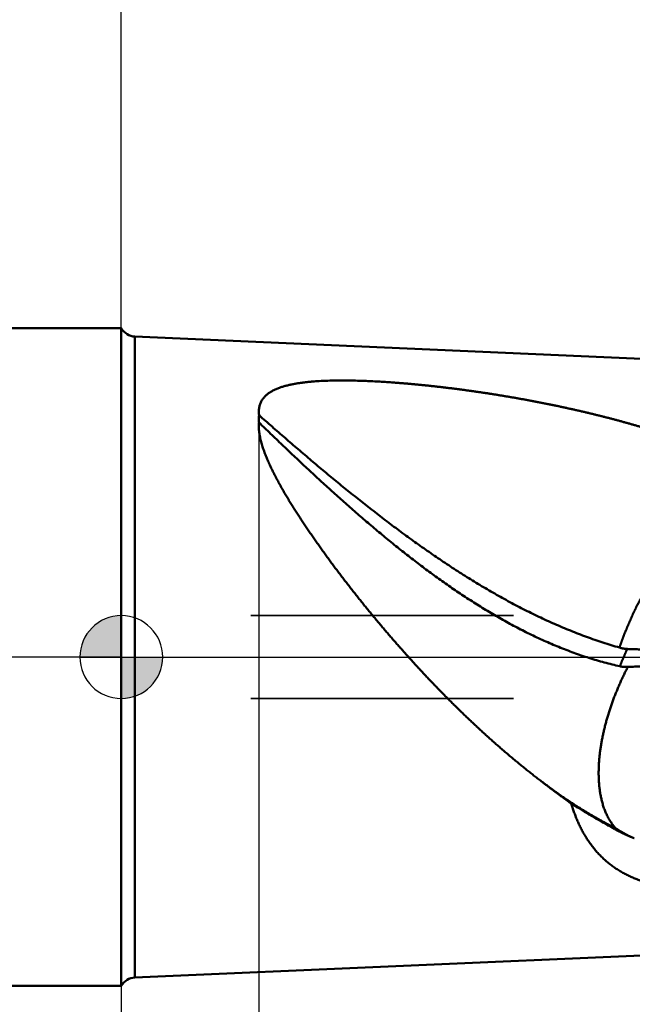
# Model space of a CAD drawing. Units: millimetres. Extents: x -75 to 112, y -68 to 49.
# Drawn here: x -2 to 12, y -8 to 15 of the extents above; entities that cross this region are included whole.
import ezdxf

# ---------------------------------------------------------------- set-up
doc = ezdxf.new("R2010")
doc.units = ezdxf.units.MM
doc.linetypes.add('CENTER2', pattern=[28.575, 19.05, -3.175, 3.175, -3.175])
doc.linetypes.add('DASHED2', pattern=[9.525, 6.35, -3.175])
for name, color, linetype, lineweight in [('1', 4, 'Continuous', 50), ('2', 7, 'Continuous', 25), ('3', 1, 'DASHED2', 35), ('4', 2, 'CENTER2', 25), ('nocut', 7, 'Continuous', 25), ('sk1', 4, 'Continuous', 50), ('sk2', 7, 'Continuous', 25), ('sk4', 2, 'CENTER2', 25)]:
    doc.layers.add(name, color=color, linetype=linetype, lineweight=lineweight)
doc.styles.add('simplex', font='txt.shx', dxfattribs={"height": 3.5})
doc.dimstyles.new('コピー - ISO-25', dxfattribs={"dimscale": 0, "dimtxt": 3.5, "dimasz": 3.5, "dimexe": 1.5, "dimexo": 0, "dimgap": 2.3, "dimtad": 1, "dimdec": 8, "dimdsep": 46, "dimtxsty": 'simplex', "dimcen": 0.09, "dimclrd": 256, "dimclre": 256, "dimclrt": 256, "dimadec": 0, "dimazin": 0, "dimtfac": 1, "dimtofl": 0, "dimtmove": 0, "dimatfit": 3, "dimfxl": 1, "dimtolj": 1, "dimlwd": -1, "dimlwe": -1, "dimarcsym": 0})

# ---------------------------------------------------------------- blocks, each defined once
blk = doc.blocks.new('zero block')
h = blk.add_hatch(color=7)
h.paths.add_polyline_path([(0, 1, 0.414214), (-1, 0), (0, 0)])
h.paths.add_polyline_path([(1, 0), (0, 0), (0, -1, 0.414214)])
at = {"color": 7, "ltscale": 0.2}
for p, q in [((0, -1), (0, 1)), ((-1, 0), (1, 0))]:
    blk.add_line(p, q, dxfattribs=at)
for start, end in [(90, 180), (0, 90), (180, 270), (270, 0)]:
    blk.add_arc((0, 0), 1, start, end, dxfattribs=at)
blk = doc.blocks.new('*D29')
at = {"layer": '2'}
for p, q in [((0, 7.938), (0, 32.067)), ((44.989, 7.144), (44.989, 32.067)), ((3.5, 30.567), (41.489, 30.567))]:
    blk.add_line(p, q, dxfattribs=at)
for points in [[(3.5, 31.15), (3.5, 29.984), (0, 30.567)], [(41.489, 29.984), (41.489, 31.15), (44.989, 30.567)]]:
    blk.add_solid(points, dxfattribs=at)
at = {"layer": 'Defpoints', "color": 0}
for p in [(44.989, 30.567), (0, 7.938), (44.989, 7.144)]:
    blk.add_point(p, dxfattribs=at)
at = {"layer": '2', "insert": (22.494, 34.617), "char_height": 3.5, "attachment_point": 5, "rotation": 0, "line_spacing_factor": 1.071429, "style": 'simplex'}
blk.add_mtext('\\A1;\\A1;45 [1.771"]', dxfattribs=at)
blk = doc.blocks.new('*D30')
at = {"layer": '2'}
for p, q in [((47.589, 0), (47.589, -57.943)), ((0, -7.938), (0, -57.943)), ((3.5, -56.443), (44.089, -56.443))]:
    blk.add_line(p, q, dxfattribs=at)
for points in [[(3.5, -55.86), (3.5, -57.027), (0, -56.443)], [(44.089, -57.027), (44.089, -55.86), (47.589, -56.443)]]:
    blk.add_solid(points, dxfattribs=at)
at = {"layer": 'Defpoints', "color": 0}
for p in [(47.589, 0), (0, -7.938), (47.589, -56.443)]:
    blk.add_point(p, dxfattribs=at)
at = {"layer": '2', "insert": (23.794, -52.393), "char_height": 3.5, "attachment_point": 5, "rotation": 0, "line_spacing_factor": 1.071429, "style": 'simplex'}
blk.add_mtext('\\A1;\\A1;47.6 [1.874"]', dxfattribs=at)
blk = doc.blocks.new('*D31')
at = {"layer": 'Defpoints', "color": 0}
for p in [(47.589, 0), (-48, -6.783), (47.589, -66.443)]:
    blk.add_point(p, dxfattribs=at)
at = {"layer": 'sk2'}
for p, q in [((47.589, 0), (47.589, -67.943)), ((-48, -6.783), (-48, -67.943)), ((-44.5, -66.443), (44.089, -66.443))]:
    blk.add_line(p, q, dxfattribs=at)
for points in [[(-44.5, -65.86), (-44.5, -67.027), (-48, -66.443)], [(44.089, -67.027), (44.089, -65.86), (47.589, -66.443)]]:
    blk.add_solid(points, dxfattribs=at)
at = {"layer": 'sk2', "insert": (-0.206, -62.393), "char_height": 3.5, "attachment_point": 5, "line_spacing_factor": 1.071429, "style": 'simplex'}
blk.add_mtext('\\A1;\\A1;95.6 [3.763"]', dxfattribs=at)
blk = doc.blocks.new('*D32')
at = {"layer": 'Defpoints', "color": 0}
for p in [(-48, -6.783), (0, -7.938), (-48, -56.443)]:
    blk.add_point(p, dxfattribs=at)
at = {"layer": 'sk2'}
for p, q in [((-48, -6.783), (-48, -57.943)), ((0, -7.938), (0, -57.943)), ((-3.5, -56.443), (-44.5, -56.443))]:
    blk.add_line(p, q, dxfattribs=at)
for points in [[(-44.5, -55.86), (-44.5, -57.027), (-48, -56.443)], [(-3.5, -57.027), (-3.5, -55.86), (0, -56.443)]]:
    blk.add_solid(points, dxfattribs=at)
at = {"layer": 'sk2', "insert": (-24, -52.393), "char_height": 3.5, "attachment_point": 5, "line_spacing_factor": 1.071429, "style": 'simplex'}
blk.add_mtext('\\A1;\\A1;48 [1.890"]', dxfattribs=at)
blk = doc.blocks.new('*D34')
at = {"layer": '2'}
for p, q in [((0, 7.938), (0, 22.067)), ((39.68, 7.144), (39.68, 22.067)), ((3.5, 20.567), (36.18, 20.567))]:
    blk.add_line(p, q, dxfattribs=at)
for points in [[(3.5, 21.15), (3.5, 19.984), (0, 20.567)], [(36.18, 19.984), (36.18, 21.15), (39.68, 20.567)]]:
    blk.add_solid(points, dxfattribs=at)
at = {"layer": 'Defpoints', "color": 0}
for p in [(39.68, 20.567), (0, 7.938), (39.68, 7.144)]:
    blk.add_point(p, dxfattribs=at)
at = {"layer": '2', "insert": (19.84, 24.617), "char_height": 3.5, "attachment_point": 5, "rotation": 0, "line_spacing_factor": 1.071429, "style": 'simplex'}
blk.add_mtext('\\A1;\\A1;39.7 [1.562"]', dxfattribs=at)
blk = doc.blocks.new('*D37')
at = {"layer": '2'}
for p, q in [((3.323, 5.923), (3.323, -47.943)), ((47.589, 0), (47.589, -47.943)), ((6.823, -46.443), (44.089, -46.443))]:
    blk.add_line(p, q, dxfattribs=at)
for points in [[(6.823, -45.86), (6.823, -47.027), (3.323, -46.443)], [(44.089, -47.027), (44.089, -45.86), (47.589, -46.443)]]:
    blk.add_solid(points, dxfattribs=at)
at = {"layer": 'Defpoints', "color": 0}
for p in [(3.323, 5.923), (47.589, 0), (47.589, -46.443)]:
    blk.add_point(p, dxfattribs=at)
at = {"layer": '2', "insert": (25.456, -42.393), "char_height": 3.5, "attachment_point": 5, "style": 'simplex'}
blk.add_mtext('\\A1;44.3 [1.743"]', dxfattribs=at)

msp = doc.modelspace()

# ---------------------------------------------------------------- linework, layer by layer
at = {"layer": '1'}
for p, q in [((0, 7.9375), (0, -7.9375)), ((0.330281, 7.73558), (0.330281, -7.73558)), ((14, 7.138747), (0.330281, 7.73558)), ((11.883567, -4.13505), (11.938207, -4.130519)), ((14, -7.138747), (0.330281, -7.73558))]:
    msp.add_line(p, q, dxfattribs=at)
for centre, start, end in [((0.347729, 8.135199), 209.620128, 267.499999), ((0.347729, -8.135199), 92.500001, 150.379872)]:
    msp.add_arc(centre, 0.4, start, end, dxfattribs=at)
for points, knots in [([(3.32710821, 5.83878033), (3.32389706, 5.86647214), (3.32097196, 5.92231512), (3.32642169, 6.00602176), (3.34438265, 6.0881185), (3.37578718, 6.16612547), (3.42025836, 6.23749353), (3.47558461, 6.30070679), (3.5392103, 6.35540119), (3.60865397, 6.40232822), (3.68216346, 6.44244166), (3.75845537, 6.4768659), (3.83670622, 6.50647244), (3.91633754, 6.53207401), (3.99697165, 6.55425882), (4.0783381, 6.57354691), (4.16025282, 6.59031768), (4.24257791, 6.60491778), (4.32521474, 6.61762014), (4.4080921, 6.62866157), (4.49116298, 6.63818067), (4.57438299, 6.64633543), (4.65771076, 6.65328092), (4.74111384, 6.65916632), (4.82457443, 6.66406064), (4.9080803, 6.66803936), (4.9916206, 6.67117546), (5.07518538, 6.67354635), (5.1587671, 6.67520351), (5.24235969, 6.67618839), (5.32595746, 6.67654466), (5.40955518, 6.67631649), (5.49314877, 6.67554351), (5.57673521, 6.67425057), (5.66031222, 6.67246472), (5.74387763, 6.67021216), (5.82742971, 6.66752022), (5.91096698, 6.66440822), (5.99448834, 6.66089361), (6.07799283, 6.65699412), (6.16147963, 6.65272808), (6.24494802, 6.6481109), (6.32839715, 6.64315106), (6.41182639, 6.63785816), (6.49523507, 6.63224149), (6.57862257, 6.62631043), (6.66198822, 6.62007433), (6.74533139, 6.61354257), (6.82865143, 6.6067244), (6.91194784, 6.59962957), (6.99522021, 6.59226567), (7.07846808, 6.58463639), (7.16169118, 6.57674607), (7.24488925, 6.56859891), (7.32806204, 6.56019912), (7.41120928, 6.55155091), (7.49433071, 6.54265851), (7.57742608, 6.53352608), (7.66049518, 6.52415805), (7.74353768, 6.51455755), (7.82655313, 6.50472601), (7.90954112, 6.49466521), (7.99250124, 6.48437684), (8.07543308, 6.47386261), (8.15833622, 6.46312422), (8.24121025, 6.45216339), (8.32405476, 6.44098178), (8.40686937, 6.42958125), (8.48965361, 6.41796271), (8.57240695, 6.40612643), (8.65512886, 6.39407281), (8.73781884, 6.38180224), (8.82047639, 6.36931508), (8.90310098, 6.35661172), (8.9856921, 6.34369255), (9.06824924, 6.33055791), (9.15077191, 6.31720828), (9.23325945, 6.30364327), (9.31571117, 6.28986222), (9.39812638, 6.27586454), (9.48050441, 6.2616496), (9.56284455, 6.2472168), (9.64514612, 6.23256554), (9.72740844, 6.21769521), (9.8096308, 6.20260519), (9.8918125, 6.18729489), (9.97395265, 6.17176298), (10.05605033, 6.15600805), (10.13810461, 6.14002876), (10.22011456, 6.12382371), (10.30207927, 6.10739156), (10.38399781, 6.09073092), (10.46586924, 6.07384041), (10.54769264, 6.05671871), (10.62946704, 6.03936432), (10.71119131, 6.02177526), (10.79286434, 6.00394957), (10.87448498, 5.9858853), (10.95605212, 5.9675805), (11.03756463, 5.94903321), (11.11902137, 5.9302415), (11.20042121, 5.91120338), (11.28176297, 5.891917), (11.36304523, 5.87238009), (11.44426634, 5.85258994), (11.52542458, 5.83254399), (11.60651824, 5.81223963), (11.68754563, 5.79167426), (11.76850502, 5.7708453), (11.8493947, 5.74975015), (11.93021299, 5.72838619), (12.01095831, 5.70675083), (12.09162915, 5.68484091), (12.17222409, 5.66265314), (12.25274179, 5.64018425), (12.33318088, 5.61743094), (12.41354002, 5.59438994), (12.49381785, 5.57105795), (12.57401301, 5.5474317), (12.65412399, 5.52350798), (12.73414871, 5.49928352), (12.81408409, 5.47475387), (12.89392669, 5.44991487), (12.973673, 5.42476234), (13.05331955, 5.39929211), (13.13286281, 5.3735), (13.21229931, 5.34738184), (13.29162553, 5.32093344), (13.37083797, 5.29415064), (13.44993315, 5.26702926), (13.52890756, 5.23956512), (13.6077577, 5.21175405), (13.68648008, 5.18359186), (13.7650712, 5.15507443), (13.84352751, 5.12619737), (13.92184606, 5.09695719), (13.97396448, 5.07721655), (14, 5.06728534)], [0, 0, 0, 0, 0.0836321188, 0.1673064912, 0.2509582182, 0.3346461059, 0.4183224371, 0.5020061983, 0.5856887234, 0.6693383321, 0.7529914824, 0.8366166723, 0.9202419928, 1.0038541979, 1.0874650051, 1.1710697079, 1.2546728146, 1.3382727369, 1.4218736439, 1.505475906, 1.5890863811, 1.6727044598, 1.7563217494, 1.8399289368, 1.9235296913, 2.0071281837, 2.0907261318, 2.1743232647, 2.2579201541, 2.341517728, 2.4251158863, 2.5087135593, 2.5923099275, 2.6759056992, 2.7595013289, 2.8430968023, 2.9266917867, 3.0102865291, 3.0938814403, 3.1774766766, 3.2610721535, 3.3446678279, 3.4282639435, 3.5118606697, 3.5954580646, 3.6790560778, 3.7626545542, 3.8462532364, 3.9298517684, 4.0134497052, 4.0970468377, 4.1806433641, 4.2642394778, 4.3478353332, 4.4314310457, 4.5150266932, 4.598622316, 4.6822179178, 4.765813468, 4.8494089619, 4.9330044426, 5.0165999428, 5.1001954818, 5.1837910652, 5.2673866854, 5.3509823213, 5.4345779388, 5.5181734931, 5.6017689718, 5.6853643937, 5.768959776, 5.8525551338, 5.9361504798, 6.0197458242, 6.103341175, 6.1869365378, 6.2705319148, 6.354127298, 6.4377226789, 6.5213180547, 6.604913428, 6.6885088073, 6.7721042066, 6.8556996458, 6.9392951504, 7.0228907378, 7.1064863714, 7.1900820087, 7.2736776196, 7.3572731866, 7.4408687046, 7.5244641814, 7.6080596374, 7.6916551057, 7.7752506097, 7.8588461396, 7.9424416976, 8.0260373047, 8.1096330004, 8.1932288436, 8.2768249122, 8.3604213035, 8.4440181253, 8.5276153045, 8.6112125954, 8.6948097717, 8.7784066346, 8.8620030133, 8.9455987654, 9.0291937774, 9.1127879646, 9.1963813224, 9.2799742124, 9.3635671674, 9.4471607572, 9.5307555882, 9.6143523044, 9.6979515874, 9.7815541571, 9.8651607695, 9.9487717195, 10.0323862148, 10.1160033636, 10.1996223322, 10.2832423458, 10.3668626899, 10.4504827111, 10.5341018184, 10.6177194838, 10.701335244, 10.7849487008, 10.8685595227, 10.9521674457, 11.0357722743, 11.1193738829, 11.2029722161, 11.2865682415, 11.2865682415, 11.2865682415, 11.2865682415]), ([(3.32647548, 5.66026422), (3.32618635, 5.6632286), (3.32563371, 5.66915956), (3.32488549, 5.6780631), (3.32421781, 5.68697339), (3.32363313, 5.69589108), (3.32313309, 5.70481649), (3.32271956, 5.71374941), (3.32239443, 5.72268896), (3.3221596, 5.73163365), (3.32201702, 5.74058188), (3.32196862, 5.74953203), (3.32201632, 5.75848247), (3.32216205, 5.76743159), (3.32240775, 5.77637778), (3.32275535, 5.78531941), (3.32320678, 5.79425487), (3.32376396, 5.80318254), (3.32442888, 5.81210079), (3.32520336, 5.82100801), (3.32608986, 5.82990219), (3.32675605, 5.83582284), (3.32710821, 5.83878033)], [0, 0, 0, 0, 0.00893536513, 0.01786965351, 0.02680443691, 0.03574078799, 0.0446797719, 0.0536222508, 0.06256781924, 0.07151568576, 0.08046511462, 0.08941542812, 0.09836600861, 0.10731630053, 0.11626581241, 0.125214119, 0.13416086339, 0.14310575915, 0.15204859227, 0.16098922038, 0.16992752871, 0.17886267017, 0.17886267017, 0.17886267017, 0.17886267017]), ([(3.32710821, 5.83878033), (3.37929003, 5.79273888), (3.48374731, 5.70076196), (3.64070433, 5.56310484), (3.79796678, 5.42579627), (3.95555759, 5.28886424), (4.11350247, 5.15234022), (4.27182646, 5.01625496), (4.43055386, 4.88063899), (4.58971146, 4.7455269), (4.7493284, 4.6109573), (4.90943285, 4.47696828), (5.07005318, 4.34359818), (5.2312177, 4.21088526), (5.39295451, 4.07886797), (5.55529078, 3.94758555), (5.71825737, 3.81708425), (5.88188412, 3.68741106), (6.0462007, 3.55861318), (6.21123672, 3.43073771), (6.37702194, 3.30383209), (6.54358433, 3.17794348), (6.71095381, 3.05312555), (6.87916164, 2.92943776), (7.04823745, 2.80693938), (7.218211, 2.68568988), (7.38911209, 2.56574881), (7.56096949, 2.44717586), (7.73381035, 2.33003394), (7.90766549, 2.21439791), (8.08256284, 2.10034329), (8.25853018, 1.98794611), (8.43559522, 1.87728223), (8.61378522, 1.76842818), (8.79312295, 1.66146187), (8.97363253, 1.55647518), (9.15533419, 1.45356428), (9.33824674, 1.35282572), (9.52238903, 1.25435614), (9.70777954, 1.15825249), (9.89443261, 1.06461318), (10.08235849, 0.97354258), (10.27156271, 0.88514886), (10.46204889, 0.79954085), (10.65382068, 0.71682744), (10.8468805, 0.63711813), (11.04122014, 0.56052611), (11.2368173, 0.4871713), (11.43363633, 0.41717863), (11.63163892, 0.35067857), (11.83078091, 0.28778692), (11.96429959, 0.24837491), (12.03122778, 0.22929371)], [0, 0, 0, 0, 0.2087697707, 0.4175397374, 0.626310125, 0.8350806925, 1.0438514781, 1.2526228272, 1.4613953611, 1.6701688875, 1.8789425146, 2.0877157895, 2.2964887769, 2.505262092, 2.7140369327, 2.9228143312, 3.1315929735, 3.3403715996, 3.5491497921, 3.7579280207, 3.9667076871, 4.1754909776, 4.3842774398, 4.5930645093, 4.8018508252, 5.0106364134, 5.2194227504, 5.4282128208, 5.6370084547, 5.8458062202, 6.0546035982, 6.2634002099, 6.4721979112, 6.6810008861, 6.8898136726, 7.0986315487, 7.3074485633, 7.516261963, 7.7250723368, 7.9338837555, 8.1427025125, 8.3515269437, 8.5603535576, 8.7691830702, 8.978020619, 9.1868759327, 9.3957594437, 9.6046568764, 9.8135459841, 10.0224099148, 10.231237535, 10.4400227681, 10.4400227681, 10.4400227681, 10.4400227681]), ([(10.16972509, -3.01738961), (10.13834844, -2.99354885), (10.0757431, -2.94566955), (9.98229149, -2.87325377), (9.88928747, -2.80025562), (9.79672955, -2.72668434), (9.70461492, -2.65255109), (9.61294118, -2.57786654), (9.52170583, -2.50264149), (9.43090638, -2.42688671), (9.34054033, -2.35061299), (9.25060522, -2.27383108), (9.16109853, -2.19655178), (9.07201775, -2.11878578), (8.9833597, -2.04054341), (8.89512148, -1.96183325), (8.80729971, -1.88266313), (8.7198908, -1.80304073), (8.63289113, -1.72297373), (8.54629709, -1.64246983), (8.4601051, -1.5615367), (8.37431154, -1.48018202), (8.2889128, -1.39841349), (8.2039053, -1.31623878), (8.11928541, -1.23366558), (8.03504957, -1.15070154), (7.95119392, -1.06735438), (7.8677152, -0.98363081), (7.78461102, -0.89953619), (7.70187869, -0.81507595), (7.61951555, -0.73025548), (7.53751891, -0.64508018), (7.45588613, -0.55955544), (7.37461452, -0.47368666), (7.29370141, -0.38747922), (7.21314414, -0.30093853), (7.13294005, -0.21406996), (7.05308643, -0.12687894), (6.97358068, -0.03937079), (6.89441983, 0.04844901), (6.81560343, 0.13657746), (6.73713139, 0.22501204), (6.65900349, 0.31375015), (6.58121952, 0.40278924), (6.50377927, 0.49212674), (6.42668255, 0.58176006), (6.34992914, 0.67168664), (6.27351883, 0.76190391), (6.19745143, 0.8524093), (6.12172672, 0.94320023), (6.04634453, 1.03427416), (5.97130447, 1.12562844), (5.89660683, 1.21726118), (5.82225479, 1.30917305), (5.74825107, 1.40136451), (5.67459848, 1.49383608), (5.60129981, 1.58658828), (5.5283579, 1.6796216), (5.45577561, 1.7729363), (5.38356003, 1.8665356), (5.31171855, 1.9604226), (5.24025859, 2.05460038), (5.16918748, 2.14907197), (5.09851281, 2.24384055), (5.02824139, 2.3389086), (4.95838626, 2.43428304), (4.88896235, 2.52997192), (4.81998423, 2.62598298), (4.75146643, 2.72232392), (4.68342403, 2.81900276), (4.6158704, 2.91602554), (4.54883179, 3.01340602), (4.48234111, 3.11116124), (4.41643013, 3.2093069), (4.35113078, 3.30785882), (4.28647583, 3.40683328), (4.22249496, 3.5062439), (4.15924052, 3.60611795), (4.09677492, 3.70648758), (4.03515675, 3.80738037), (3.97446896, 3.90883647), (3.91480118, 4.01089683), (3.85624173, 4.11359823), (3.79892822, 4.21700213), (3.74299826, 4.32116354), (3.68860827, 4.4261398), (3.63600436, 4.53202529), (3.58540858, 4.63888777), (3.53714941, 4.74683432), (3.49166635, 4.85599652), (3.44937241, 4.9664469), (3.41110387, 5.07836843), (3.3777105, 5.19182587), (3.35029052, 5.30691661), (3.3306328, 5.4237179), (3.32049946, 5.54186174), (3.32311437, 5.62098038), (3.32647548, 5.66026422)], [0, 0, 0, 0, 0.1182196444, 0.2364441079, 0.3546740204, 0.4729092023, 0.5911492897, 0.7093937372, 0.8276418209, 0.9458926419, 1.0641451285, 1.1823980403, 1.3006499708, 1.41889935, 1.537144718, 1.6553863064, 1.773624985, 1.8918614985, 2.0100964657, 2.1283303813, 2.2465636179, 2.3647964275, 2.4830289437, 2.6012611831, 2.7194930475, 2.8377243255, 2.9559547058, 3.0741841769, 3.1924131483, 3.310641985, 3.4288709768, 3.5471003392, 3.6653302142, 3.7835606715, 3.9017917093, 4.0200232549, 4.1382551661, 4.256487232, 4.3747191735, 4.4929506894, 4.611181714, 4.7294122708, 4.8476423616, 4.9658719668, 5.0841010454, 5.202329535, 5.3205573522, 5.4387843925, 5.5570105309, 5.6752356217, 5.7934594987, 5.9116819765, 6.0299029996, 6.148122826, 6.2663417793, 6.3845602113, 6.5027785021, 6.6209970611, 6.7392162054, 6.8574357598, 6.9756554833, 7.0938752274, 7.2120949378, 7.3303146561, 7.4485344837, 7.5667543359, 7.6849741723, 7.8031941731, 7.9214147477, 8.0396365411, 8.1578602834, 8.2760851418, 8.3943095708, 8.5125325988, 8.6307538832, 8.7489737422, 8.8671930126, 8.9854116783, 9.1036301082, 9.2218496698, 9.3400694899, 9.4582894481, 9.5765108291, 9.6947321816, 9.8129555437, 9.9311821416, 10.0494068377, 10.1676339379, 10.2858635034, 10.4041023998, 10.5223668452, 10.6406157478, 10.7588580738, 10.8770495248, 10.9953353627, 11.1139022257, 11.2321843094, 11.2321843094, 11.2321843094, 11.2321843094]), ([(12.04237542, -0.22319023), (11.97942642, -0.20904149), (11.85381498, -0.17934021), (11.66642402, -0.13055035), (11.48008314, -0.07770072), (11.2948726, -0.02091745), (11.11086702, 0.0396572), (10.9281408, 0.10388586), (10.74675028, 0.17163719), (10.56672476, 0.24279027), (10.38806688, 0.31723134), (10.21077308, 0.39485111), (10.03484069, 0.47552938), (9.86026782, 0.55913563), (9.68705329, 0.64554063), (9.51519052, 0.73462078), (9.34467068, 0.82626539), (9.17547936, 0.92036485), (9.00760181, 1.0168102), (8.84102319, 1.11549231), (8.67572869, 1.21630261), (8.51169822, 1.3191338), (8.34890825, 1.42389131), (8.18733116, 1.53049153), (8.02693459, 1.63885189), (7.86768629, 1.74889029), (7.70955386, 1.86052443), (7.55250515, 1.97367265), (7.39650443, 2.08825293), (7.24152062, 2.20419699), (7.08752383, 2.3214449), (6.93448169, 2.43993631), (6.78236217, 2.55961127), (6.63113304, 2.68040966), (6.48076231, 2.80227177), (6.33121575, 2.92513776), (6.18246167, 3.04895562), (6.03446979, 3.17367942), (5.88720796, 3.29926309), (5.74064426, 3.42566087), (5.59474663, 3.55282686), (5.44948323, 3.68071542), (5.304821, 3.80928056), (5.16072872, 3.93848076), (5.01717883, 4.06828101), (4.87414221, 4.1986459), (4.73158993, 4.32954032), (4.58949298, 4.4609291), (4.4478224, 4.59277713), (4.3065489, 4.72504924), (4.16564334, 4.85771155), (4.02507961, 4.9907346), (3.88483072, 5.12408885), (3.74486997, 5.2577452), (3.60516976, 5.39167359), (3.4657055, 5.52584746), (3.37286221, 5.61543455), (3.32647548, 5.66026422)], [0, 0, 0, 0, 0.1935584563, 0.3871869384, 0.5808699182, 0.7745852753, 0.9683037694, 1.1619894248, 1.355605067, 1.5491595322, 1.7426859156, 1.9362116563, 2.1297510447, 2.323304787, 2.5168674141, 2.7104350561, 2.9040136196, 3.0976061946, 3.2912114204, 3.4848236742, 3.6784332589, 3.8720273389, 4.065604078, 4.2591717698, 4.4527362396, 4.6463004806, 4.8398647746, 5.0334268129, 5.2269823758, 5.420532262, 5.6140804981, 5.8076295105, 6.0011800933, 6.1947314798, 6.3882814147, 6.5818264983, 6.7753666674, 6.9689046344, 7.1624422101, 7.3559802324, 7.5495186149, 7.743056395, 7.936591831, 8.130124406, 8.3236556091, 8.5171865418, 8.7107177672, 8.9042493421, 9.0977808494, 9.2913114322, 9.4848404888, 9.6783686442, 9.8718964463, 10.0654241612, 10.2589517984, 10.4524791387, 10.6460065422, 10.6460065422, 10.6460065422, 10.6460065422]), ([(15.58567784, 4.30482969), (15.57786915, 4.30569666), (15.56222394, 4.30721163), (15.53869947, 4.30882125), (15.51513417, 4.30975674), (15.49155025, 4.31000624), (15.4679695, 4.30955773), (15.44441291, 4.30842465), (15.42090022, 4.30662042), (15.39745074, 4.30415911), (15.37408222, 4.30105185), (15.35080703, 4.29732958), (15.32763399, 4.29302331), (15.30456664, 4.28818471), (15.28160318, 4.28287709), (15.25873869, 4.27716087), (15.2359637, 4.27110059), (15.21326731, 4.26475282), (15.19065534, 4.25811045), (15.16813178, 4.25117366), (15.14570657, 4.24392473), (15.12339295, 4.236339), (15.10120322, 4.22839749), (15.0791442, 4.22009746), (15.05722465, 4.21143197), (15.03544813, 4.20240867), (15.01381544, 4.19304205), (14.99232814, 4.18334486), (14.97098736, 4.17333076), (14.94979455, 4.16301121), (14.9287461, 4.15240436), (14.9078287, 4.14154331), (14.88702916, 4.13045783), (14.86633374, 4.11917862), (14.8457292, 4.10773528), (14.82519984, 4.09616014), (14.8047404, 4.0844644), (14.78434942, 4.07265084), (14.76402278, 4.06072673), (14.74376937, 4.04867802), (14.72360158, 4.03648599), (14.70353205, 4.02413254), (14.68356966, 4.01160655), (14.66372179, 3.99889995), (14.64399746, 3.98600245), (14.6243996, 3.97291338), (14.60492742, 3.95963761), (14.58558129, 3.94617813), (14.56635962, 3.93254063), (14.54725853, 3.91873372), (14.52827451, 3.90476538), (14.50940388, 3.89064375), (14.49064309, 3.87637685), (14.47198826, 3.86197297), (14.45343601, 3.84743899), (14.43497332, 3.83279298), (14.41658553, 3.81805391), (14.39825692, 3.80324163), (14.37997706, 3.78836915), (14.36174221, 3.77344106), (14.34354732, 3.75846353), (14.32538752, 3.74344274), (14.30727113, 3.72836919), (14.28920699, 3.71323311), (14.27120388, 3.69802487), (14.25327059, 3.68273482), (14.23541598, 3.66735325), (14.21764863, 3.65187076), (14.19997843, 3.63627686), (14.18240705, 3.62057088), (14.16493381, 3.60475507), (14.14755874, 3.58883104), (14.13028168, 3.57280058), (14.11310254, 3.55666541), (14.09602115, 3.54042733), (14.07903753, 3.52408783), (14.06215057, 3.50764932), (14.0453563, 3.49111676), (14.02865089, 3.47449475), (14.01203101, 3.45778735), (13.99549042, 3.44100141), (13.97901937, 3.42414711), (13.96260885, 3.40723385), (13.94624932, 3.39027138), (13.92993249, 3.37326798), (13.91365075, 3.35623107), (13.89739676, 3.3391677), (13.88116126, 3.32208673), (13.86494577, 3.30498676), (13.84875806, 3.28786048), (13.83260444, 3.27070197), (13.81649165, 3.25350502), (13.80042658, 3.23626339), (13.78441646, 3.21897075), (13.76846832, 3.20162095), (13.75258982, 3.18420737), (13.73678602, 3.16672589), (13.72105969, 3.14917455), (13.70541403, 3.13155105), (13.68985256, 3.11385283), (13.67437696, 3.0960791), (13.65898583, 3.07823178), (13.6436784, 3.06031232), (13.62845371, 3.0423223), (13.61331089, 3.02426325), (13.59824901, 3.00613674), (13.58326717, 2.98794431), (13.56836445, 2.96968749), (13.55353982, 2.95136774), (13.53878312, 2.9329937), (13.52408401, 2.91457389), (13.50943238, 2.89611661), (13.49481713, 2.87763077), (13.48023342, 2.85912005), (13.46567832, 2.84058642), (13.45114851, 2.82203208), (13.43664015, 2.80345976), (13.42215284, 2.78486976), (13.4076908, 2.76625902), (13.39325746, 2.74762529), (13.37885645, 2.72896614), (13.36449138, 2.71027917), (13.35016585, 2.69156199), (13.33588345, 2.67281219), (13.32164781, 2.65402739), (13.30746251, 2.63520517), (13.29333117, 2.61634315), (13.27925738, 2.59743892), (13.26524475, 2.57849009), (13.25129689, 2.55949425), (13.23741739, 2.54044902), (13.22360986, 2.52135199), (13.20987793, 2.50220074), (13.19622507, 2.48299298), (13.18265548, 2.46372605), (13.16916755, 2.44440154), (13.15575863, 2.42502189), (13.14242631, 2.4055894), (13.12916835, 2.38610619), (13.1159812, 2.36657514), (13.10285857, 2.34700078), (13.08979456, 2.32738728), (13.07678318, 2.30773886), (13.06381838, 2.2880597), (13.05089454, 2.26835367), (13.03800603, 2.24862453), (13.0251473, 2.22887602), (13.01231243, 2.20911208), (12.99949703, 2.18933555), (12.98670028, 2.16954694), (12.97392068, 2.14974712), (12.96115713, 2.12993671), (12.94840762, 2.11011699), (12.93567721, 2.09028479), (12.92297281, 2.07043586), (12.91030085, 2.05056626), (12.89766793, 2.03067198), (12.88508058, 2.01074903), (12.87254533, 1.99079342), (12.86006881, 1.97080111), (12.84765735, 1.95076824), (12.83531829, 1.93069042), (12.82305367, 1.91056672), (12.81086279, 1.89039795), (12.79874567, 1.87018455), (12.78670213, 1.84992708), (12.77473203, 1.82962606), (12.76283525, 1.80928203), (12.75101165, 1.78889552), (12.73926105, 1.76846708), (12.72758345, 1.74799713), (12.71597793, 1.72748654), (12.70444256, 1.70693665), (12.69297566, 1.68634865), (12.68157531, 1.66572383), (12.67024018, 1.64506312), (12.65896037, 1.62437214), (12.64772508, 1.60365686), (12.63652394, 1.58292305), (12.62534565, 1.56217693), (12.61418249, 1.54142273), (12.60303499, 1.52066019), (12.59190224, 1.49988978), (12.58078391, 1.47911164), (12.56967883, 1.45832641), (12.55859103, 1.43753194), (12.54752625, 1.41672519), (12.53648983, 1.39590333), (12.52548717, 1.37506354), (12.51452392, 1.35420294), (12.50360719, 1.33331794), (12.49274406, 1.31240507), (12.48194143, 1.2914609), (12.47120689, 1.27048176), (12.46054464, 1.24946572), (12.44995677, 1.22841202), (12.43944585, 1.20731965), (12.42901436, 1.18618764), (12.4186647, 1.16501517), (12.4083961, 1.14380301), (12.39820793, 1.12255189), (12.38809954, 1.10126258), (12.37807027, 1.07993585), (12.36811947, 1.05857245), (12.3582465, 1.03717315), (12.3484507, 1.01573871), (12.33873142, 0.99426987), (12.32908791, 0.97276727), (12.31951202, 0.95123472), (12.30999557, 0.9296759), (12.30053035, 0.90809442), (12.29110817, 0.88649393), (12.28172082, 0.86487806), (12.2723601, 0.84325046), (12.26301784, 0.82161473), (12.2536857, 0.79997459), (12.24435605, 0.7783334), (12.23503767, 0.75668748), (12.22573872, 0.73503336), (12.21646756, 0.71336753), (12.20723245, 0.6916865), (12.19804171, 0.66998677), (12.18890364, 0.64826482), (12.17982649, 0.62651718), (12.17081882, 0.60474031), (12.16188801, 0.58293135), (12.15303658, 0.56108968), (12.14426774, 0.53921451), (12.13558452, 0.51730514), (12.12699001, 0.49536085), (12.11848728, 0.47338093), (12.11007946, 0.45136465), (12.10176943, 0.42931137), (12.09356097, 0.40722012), (12.08545355, 0.38509155), (12.07744295, 0.36292765), (12.06952579, 0.34073011), (12.06169844, 0.31850067), (12.05395732, 0.2962411), (12.04629889, 0.27395311), (12.03871938, 0.25163823), (12.03371679, 0.23674464), (12.03122778, 0.22929371)], [0, 0, 0, 0, 0.0235700199, 0.0471478224, 0.0707293395, 0.0943117018, 0.1178933393, 0.1414741647, 0.1650534318, 0.1886293499, 0.2121999163, 0.235767386, 0.2593343587, 0.282902257, 0.3064699269, 0.3300366667, 0.3536036545, 0.3771702972, 0.4007368456, 0.4243038588, 0.4478708643, 0.471437536, 0.4950043574, 0.5185718823, 0.542140907, 0.565711922, 0.5892846769, 0.6128583643, 0.6364316476, 0.6600027189, 0.6835713368, 0.7071395132, 0.7307083411, 0.7542778438, 0.7778471163, 0.8014146854, 0.8249806569, 0.8485461474, 0.8721120609, 0.8956783051, 0.9192446471, 0.9428112229, 0.9663778622, 0.9899443263, 1.0135106881, 1.0370771892, 1.0606439894, 1.0842111635, 1.1077788623, 1.1313472535, 1.1549162878, 1.1784856955, 1.2020549967, 1.2256235112, 1.2491905908, 1.2727566998, 1.2963224272, 1.3198880071, 1.3434536118, 1.3670195281, 1.390585986, 1.4141530571, 1.437720394, 1.4612876387, 1.4848545686, 1.5084211182, 1.5319874006, 1.5555537298, 1.5791205793, 1.602688063, 1.626256034, 1.6498243173, 1.6733927126, 1.6969609945, 1.7205289128, 1.7440961957, 1.7676627795, 1.7912289414, 1.8147949021, 1.8383607917, 1.8619267419, 1.8854928402, 1.909059015, 1.9326250691, 1.9561909698, 1.9797568307, 2.003322706, 2.0268885977, 2.0504544803, 2.0740203508, 2.09758625, 2.1211522596, 2.1447183361, 2.1682843698, 2.1918503383, 2.2154163158, 2.2389823606, 2.2625484845, 2.2861147472, 2.3096812601, 2.3332481024, 2.356815248, 2.3803826394, 2.4039501956, 2.4275178118, 2.4510853603, 2.4746526907, 2.4982196305, 2.5217860738, 2.5453521898, 2.5689180945, 2.5924837792, 2.6160491735, 2.6396145036, 2.6631801595, 2.6867465143, 2.7103139157, 2.7338824198, 2.7574517606, 2.7810216707, 2.8045919029, 2.8281622327, 2.8517324605, 2.8753024142, 2.8988719512, 2.9224409611, 2.9460093683, 2.9695771336, 2.9931442574, 3.0167107818, 3.0402767928, 3.0638424228, 3.0874078534, 3.1109733169, 3.1345390644, 3.158105128, 3.1816714039, 3.2052377473, 3.2288039772, 3.2523700317, 3.2759360257, 3.2995020218, 3.3230680171, 3.3466339673, 3.3701998891, 3.3937658007, 3.4173316843, 3.4408974926, 3.4644632218, 3.4880289655, 3.5115948224, 3.5351608873, 3.5587272305, 3.5822937625, 3.6058603375, 3.6294268389, 3.6529931881, 3.6765593514, 3.7001253477, 3.7236912559, 3.7472572227, 3.7708234535, 3.7943900144, 3.8179568439, 3.8415238737, 3.8650910311, 3.8886582393, 3.912225417, 3.9357924789, 3.9593593355, 3.9829258972, 4.0064921666, 4.0300582298, 4.0536241558, 4.0771899921, 4.1007557849, 4.1243216352, 4.147887589, 4.1714536138, 4.1950196185, 4.2185855357, 4.2421513883, 4.2657172067, 4.2892830203, 4.3128488535, 4.3364147038, 4.3599805663, 4.3835464566, 4.4071124148, 4.4306784542, 4.4542444864, 4.4778104538, 4.5013763594, 4.5249422688, 4.5485082313, 4.5720742696, 4.5956404326, 4.6192067981, 4.6427734404, 4.6663403323, 4.6899074136, 4.7134746137, 4.7370418517, 4.7606090366, 4.7841760671, 4.8077428323, 4.8313092112, 4.8548751521, 4.8784408706, 4.9020065777, 4.9255724101, 4.9491384408, 4.9727046887, 4.9962711295, 5.0198377055, 5.0434043359, 5.0669709317, 5.0905374187, 5.1141037398, 5.1376698619, 5.1612357867, 5.1848015607, 5.2083672854, 5.2319331282, 5.2554993311, 5.2790660445, 5.3026331098, 5.3262003577, 5.3497676544, 5.3733349027, 5.3969020431, 5.4204690558, 5.4440359611, 5.4676028221, 5.4911697314, 5.5147367502, 5.5383038874, 5.5618711022, 5.5854383061, 5.6090053648, 5.6325721025, 5.6561391365, 5.6561391365, 5.6561391365, 5.6561391365]), ([(12.03122778, 0.22929371), (12.03428703, 0.22830613), (12.04042117, 0.22637614), (12.04966378, 0.22361245), (12.0589475, 0.22098198), (12.06826955, 0.21848388), (12.07762761, 0.21611814), (12.08701929, 0.21388449), (12.09644221, 0.21178273), (12.10589398, 0.20981266), (12.11537223, 0.20797406), (12.12487461, 0.20626672), (12.13439895, 0.20469041), (12.14394311, 0.20324352), (12.1535051, 0.20192441), (12.16308303, 0.20073143), (12.17267495, 0.19966291), (12.18227896, 0.19871719), (12.19189313, 0.19789267), (12.20151552, 0.19718746), (12.21114443, 0.19660077), (12.2175674, 0.19628523), (12.2207795, 0.19614747)], [0, 0, 0, 0, 0.0096441173, 0.01929099251, 0.02893992864, 0.03859066552, 0.0482429153, 0.05789635674, 0.06755063573, 0.07720536662, 0.0868601337, 0.09651449249, 0.10616808267, 0.11582096042, 0.12547322562, 0.13512490097, 0.14477593422, 0.1544262001, 0.16407550158, 0.17372356855, 0.1833700293, 0.19301516452, 0.19301516452, 0.19301516452, 0.19301516452]), ([(12.04237515, -0.22319018), (12.04513685, -0.21611397), (12.05068221, -0.20197012), (12.05906576, -0.18078012), (12.06751453, -0.15961594), (12.07602823, -0.13847754), (12.08460669, -0.1173649), (12.09324972, -0.09627814), (12.10195668, -0.07521724), (12.1107273, -0.05418241), (12.11956122, -0.03317378), (12.12845809, -0.0121915), (12.13741757, 0.00876426), (12.14643934, 0.02969337), (12.15552303, 0.05059567), (12.16466832, 0.07147103), (12.17387487, 0.09231932), (12.18314259, 0.11314029), (12.19247081, 0.13393389), (12.20185927, 0.1546999), (12.21130756, 0.17543817), (12.21764618, 0.1892453), (12.22082535, 0.1961442)], [0, 0, 0, 0, 0.02278810882, 0.04557617763, 0.0683643446, 0.09115274247, 0.11394154949, 0.13673088927, 0.15952062323, 0.18231069521, 0.20510104337, 0.2278916024, 0.25068230427, 0.27347307861, 0.29626385292, 0.31905455289, 0.34184512974, 0.36463558057, 0.38742570645, 0.41021540762, 0.43300457991, 0.45579311477, 0.45579311477, 0.45579311477, 0.45579311477]), ([(12.2207795, 0.19614747), (12.24336887, 0.19517798), (12.28854968, 0.19328496), (12.35632698, 0.19059284), (12.42410973, 0.1880375), (12.49189747, 0.18561527), (12.55968965, 0.18332065), (12.6274858, 0.18114857), (12.69528549, 0.17909409), (12.76308851, 0.17715572), (12.83089467, 0.17533171), (12.89870382, 0.17362038), (12.96651579, 0.17202006), (13.03433043, 0.17052904), (13.10214754, 0.16914562), (13.16996693, 0.16786878), (13.23778841, 0.16669759), (13.30561175, 0.16563108), (13.37343674, 0.16466831), (13.44126317, 0.16380834), (13.50909081, 0.1630502), (13.57691946, 0.16239295), (13.64474891, 0.16183564), (13.71257893, 0.16137727), (13.78040931, 0.16101712), (13.84823987, 0.16075338), (13.89346035, 0.1606433), (13.91607056, 0.16060358)], [0, 0, 0, 0, 0.0678304997, 0.1356612235, 0.2034920984, 0.2713230789, 0.339154086, 0.4069850112, 0.4748157717, 0.5426464284, 0.6104770638, 0.6783077515, 0.7461385567, 0.8139695363, 0.8818007308, 0.9496321295, 1.0174637021, 1.0852954135, 1.1531272246, 1.2209590914, 1.2887909661, 1.3566227961, 1.4244545251, 1.4922860923, 1.5601174331, 1.6279484808, 1.6957792267, 1.6957792267, 1.6957792267, 1.6957792267]), ([(12.23451915, -0.23800073), (12.23130336, -0.23816721), (12.22486951, -0.23846288), (12.21521376, -0.23879782), (12.20555357, -0.23901999), (12.19589025, -0.23912703), (12.18622544, -0.2391162), (12.17656078, -0.2389849), (12.16689789, -0.23873049), (12.15723841, -0.23835033), (12.14758396, -0.23784179), (12.13793622, -0.23720225), (12.12829721, -0.23642909), (12.11866927, -0.23552078), (12.10905504, -0.23447587), (12.09945728, -0.2332929), (12.08987872, -0.23197042), (12.08032209, -0.23050698), (12.07079015, -0.22890108), (12.06128561, -0.22715141), (12.05181157, -0.225256), (12.04551654, -0.22389531), (12.04237515, -0.22319018)], [0, 0, 0, 0, 0.00966028945, 0.01932142235, 0.02898407293, 0.038647842, 0.04831246589, 0.05797778437, 0.06764373805, 0.07731037001, 0.0869778285, 0.09664636999, 0.10631619266, 0.11598679121, 0.12565749926, 0.13532772448, 0.14499695106, 0.15466474202, 0.16433074126, 0.1739946731, 0.18365632437, 0.193314992, 0.193314992, 0.193314992, 0.193314992]), ([(13.91539196, -0.19532757), (13.88736621, -0.19538885), (13.83131469, -0.1955706), (13.74723804, -0.19602714), (13.66316221, -0.19666648), (13.57908764, -0.19749115), (13.4950148, -0.19850268), (13.41094413, -0.19970287), (13.3268761, -0.20109345), (13.24281117, -0.20267617), (13.15874978, -0.20445276), (13.07469242, -0.20642507), (12.9906396, -0.20859439), (12.90659206, -0.21096565), (12.82255069, -0.21354531), (12.73851644, -0.21633947), (12.65449022, -0.21935431), (12.57047298, -0.22259602), (12.48646564, -0.22607067), (12.40246915, -0.22978485), (12.31848442, -0.23374314), (12.2625031, -0.23655281), (12.23451469, -0.23799868)], [0, 0, 0, 0, 0.0840774588, 0.1681552821, 0.2522334882, 0.3363120389, 0.4203909051, 0.5044700693, 0.5885495254, 0.6726292796, 0.7567093498, 0.8407897661, 0.9248705516, 1.0089515371, 1.0930324657, 1.1771131248, 1.2611933495, 1.3452730239, 1.4293520828, 1.5134305146, 1.5975083771, 1.6815855809, 1.6815855809, 1.6815855809, 1.6815855809]), ([(11.93824964, -4.13054945), (11.92674499, -4.11789776), (11.90427312, -4.09208444), (11.87231121, -4.05190405), (11.8420495, -4.01041437), (11.81349321, -3.96773863), (11.78661635, -3.92399814), (11.76137608, -3.87930146), (11.73772477, -3.83374809), (11.7156119, -3.78743098), (11.69499883, -3.74042851), (11.67584377, -3.69281387), (11.65810386, -3.64465682), (11.64173363, -3.59602064), (11.62668122, -3.54696261), (11.61289325, -3.49753459), (11.60031486, -3.44778668), (11.58889378, -3.39776294), (11.5785955, -3.34749793), (11.56938243, -3.29702326), (11.56121749, -3.24636951), (11.55406278, -3.19556478), (11.54788586, -3.14463315), (11.54265427, -3.09359594), (11.53833547, -3.04247375), (11.53489644, -2.99128619), (11.53230595, -2.94005019), (11.53053594, -2.88877999), (11.52955747, -2.83748838), (11.52934227, -2.78618795), (11.52986021, -2.73489041), (11.53109084, -2.68360597), (11.53302028, -2.63234364), (11.53563318, -2.58111182), (11.53891444, -2.52991885), (11.54284951, -2.47877262), (11.54742083, -2.42767983), (11.55260847, -2.37664601), (11.55839302, -2.32567629), (11.56475515, -2.27477576), (11.57167476, -2.22394903), (11.5791355, -2.1732), (11.58712983, -2.12253277), (11.59564892, -2.07195056), (11.60468431, -2.02145657), (11.61422743, -1.97105399), (11.62426982, -1.92074595), (11.63480251, -1.87053537), (11.64581651, -1.82042509), (11.65730281, -1.7704179), (11.66925244, -1.7205166), (11.68165639, -1.670724), (11.69450567, -1.6210429), (11.7077913, -1.5714761), (11.72150428, -1.52202641), (11.7356356, -1.47269661), (11.75017639, -1.42348953), (11.76511732, -1.37440744), (11.78045191, -1.32545234), (11.79617875, -1.27662678), (11.81229571, -1.22793243), (11.82880096, -1.179371), (11.84569247, -1.13094414), (11.86296871, -1.08265369), (11.88062608, -1.03450078), (11.89865795, -0.9864854), (11.91705824, -0.93860774), (11.93582071, -0.89086794), (11.95493925, -0.84326618), (11.97440728, -0.79580258), (11.99421995, -0.74847826), (12.01437619, -0.70129628), (12.03487417, -0.6542596), (12.05571225, -0.60737131), (12.07688874, -0.56063444), (12.09840196, -0.51405206), (12.12025022, -0.46762721), (12.14243185, -0.42136294), (12.16494515, -0.3752623), (12.18778852, -0.32932838), (12.21096009, -0.28356382), (12.22662713, -0.25316773), (12.23451469, -0.23799868)], [0, 0, 0, 0, 0.0513010689, 0.102633823, 0.1539810424, 0.2053174115, 0.2566393897, 0.3079584973, 0.3592768781, 0.4105912128, 0.4619059333, 0.5132228026, 0.5645374554, 0.6158463514, 0.6671550612, 0.7184657476, 0.76977551, 0.8210809902, 0.8723853812, 0.9236904801, 0.9749953456, 1.0262975922, 1.0775988094, 1.1289006957, 1.1802030225, 1.2315037833, 1.2828022726, 1.3341005658, 1.3853996635, 1.4366992231, 1.4879977641, 1.5392950454, 1.5905919932, 1.6418889827, 1.6931858017, 1.744481755, 1.7957770722, 1.847072598, 1.898368534, 1.9496644214, 2.0009591803, 2.0522523416, 2.1035450711, 2.1548384718, 2.2061334009, 2.2574304742, 2.3087301004, 2.3600326432, 2.4113383031, 2.4626470441, 2.5139585986, 2.5652724734, 2.6165879539, 2.6679041101, 2.7192198012, 2.7705336811, 2.8218442032, 2.8731496502, 2.9244493528, 2.9757443232, 3.0270356783, 3.0783245044, 3.1296118579, 3.1808987653, 3.2321862118, 3.2834750745, 3.3347660962, 3.3860598875, 3.4373569289, 3.4886575671, 3.5399616772, 3.5912685386, 3.6425773748, 3.6938874013, 3.745197827, 3.7965078543, 3.8478166802, 3.8991234968, 3.9504274918, 4.0017278495, 4.0530237512, 4.1043153093, 4.1043153093, 4.1043153093, 4.1043153093]), ([(11.93824806, -4.13054792), (11.90706107, -4.11497905), (11.84485583, -4.08349894), (11.75207116, -4.03525392), (11.65980502, -3.98601072), (11.56805704, -3.93579066), (11.47682574, -3.88461636), (11.38610993, -3.83251002), (11.29590858, -3.77949365), (11.20622067, -3.7255893), (11.11704523, -3.67081902), (11.02838125, -3.61520484), (10.94022775, -3.55876882), (10.85258372, -3.50153298), (10.76544817, -3.44351938), (10.67882011, -3.38475005), (10.59269855, -3.32524703), (10.50708247, -3.26503237), (10.42197093, -3.20412807), (10.33736271, -3.14255636), (10.25325728, -3.08033846), (10.19751095, -3.03843903), (10.16972214, -3.01738609)], [0, 0, 0, 0, 0.1045713339, 0.2091466174, 0.3137283616, 0.4183190579, 0.5229206185, 0.6275342918, 0.7321606132, 0.8367995127, 0.9414503449, 1.0461119028, 1.1507824325, 1.2554596469, 1.3601407397, 1.4648223995, 1.5695008235, 1.6741717317, 1.7788303819, 1.8834715903, 1.9880897973, 2.0926794788, 2.0926794788, 2.0926794788, 2.0926794788]), ([(10.86365247, -3.53207824), (10.85198233, -3.52364275), (10.82865305, -3.50675657), (10.79369194, -3.48138204), (10.75876324, -3.45596283), (10.7238671, -3.4304988), (10.68900303, -3.40499065), (10.65417061, -3.37943912), (10.61936965, -3.35384459), (10.58459993, -3.32820749), (10.54986121, -3.30252825), (10.5151533, -3.27680729), (10.48047596, -3.25104503), (10.44582899, -3.2252419), (10.41121215, -3.19939833), (10.37662524, -3.17351475), (10.34206805, -3.14759156), (10.30754026, -3.12162927), (10.27304196, -3.09562791), (10.2385727, -3.06958825), (10.20413227, -3.04351074), (10.181191, -3.02610076), (10.16972509, -3.01738961)], [0, 0, 0, 0, 0.04319891978, 0.08639780906, 0.1295967135, 0.17279575578, 0.21599492551, 0.25919419763, 0.30239357301, 0.34559304245, 0.3887925934, 0.43199221099, 0.47519187853, 0.51839157759, 0.56159128823, 0.60479098908, 0.64799065764, 0.69119027063, 0.73438986818, 0.77758935077, 0.82078865595, 0.86398773735, 0.86398773735, 0.86398773735, 0.86398773735]), ([(12.60682762, -5.41728367), (12.58981786, -5.41181031), (12.55589197, -5.40055255), (12.50530832, -5.38275606), (12.4550512, -5.36402542), (12.40514851, -5.34435234), (12.35562884, -5.32372499), (12.30652051, -5.30213265), (12.25785262, -5.27956394), (12.20965418, -5.25601067), (12.16195312, -5.23146948), (12.11477834, -5.20593651), (12.06815868, -5.1794081), (12.02212302, -5.15188054), (11.97670052, -5.12335033), (11.93192204, -5.09381504), (11.88781291, -5.06328479), (11.84439975, -5.03177062), (11.8017095, -4.99928377), (11.75976918, -4.96583537), (11.71860545, -4.93143697), (11.67824643, -4.89609865), (11.6387094, -4.85984319), (11.60000875, -4.82269604), (11.56215944, -4.78468187), (11.52517638, -4.74582546), (11.48907405, -4.7061518), (11.45386775, -4.66568378), (11.41956195, -4.6244517), (11.38615596, -4.58248769), (11.35364957, -4.53982257), (11.3220424, -4.49648734), (11.29133378, -4.452513), (11.26152315, -4.40792854), (11.2326029, -4.36276458), (11.20456089, -4.31705142), (11.17738509, -4.27081801), (11.15106328, -4.22409342), (11.1255832, -4.17690661), (11.1009321, -4.12928506), (11.07709496, -4.08125428), (11.05405446, -4.03283775), (11.03179287, -3.98405766), (11.01029236, -3.93493622), (10.98953518, -3.88549557), (10.96950317, -3.83575739), (10.95017842, -3.78574162), (10.93154382, -3.73546626), (10.91358193, -3.68494846), (10.8962743, -3.63420557), (10.87960636, -3.5832538), (10.8689005, -3.54915735), (10.86365247, -3.53207824)], [0, 0, 0, 0, 0.0536060399, 0.107228123, 0.1608604686, 0.2144988493, 0.2681401809, 0.3217825767, 0.3754253693, 0.4290677482, 0.4827080066, 0.5363452984, 0.5899798305, 0.6436129103, 0.6972469932, 0.7508846718, 0.8045250305, 0.8581664434, 0.9118077156, 0.9654481305, 1.0190874978, 1.072726213, 1.1263650167, 1.1800042248, 1.2336436114, 1.2872824556, 1.3409195882, 1.3945537587, 1.4481862765, 1.5018190543, 1.5554527398, 1.6090867472, 1.6627193116, 1.7163479267, 1.7699735391, 1.8235987061, 1.8772245515, 1.9308507649, 1.9844756571, 2.0380964591, 2.0917135424, 2.1453298417, 2.1989471502, 2.2525660353, 2.3061858838, 2.3598049791, 2.4134222789, 2.4670383918, 2.5206532147, 2.5742657486, 2.6278741317, 2.6814758128, 2.6814758128, 2.6814758128, 2.6814758128]), ([(10.86365247, -3.53207824), (10.88026068, -3.54276522), (10.91353173, -3.56405502), (10.96359969, -3.59573676), (11.01382016, -3.62717734), (11.06418443, -3.65838725), (11.11468372, -3.6893776), (11.16531021, -3.72015906), (11.21605688, -3.75074202), (11.26691688, -3.78113708), (11.31788337, -3.81135483), (11.36894952, -3.84140587), (11.4201085, -3.87130079), (11.47135347, -3.90105018), (11.5226776, -3.93066463), (11.57407406, -3.96015473), (11.62553601, -3.98953108), (11.67705663, -4.01880428), (11.7286291, -4.0479849), (11.78024657, -4.07708365), (11.83190241, -4.10611079), (11.86636107, -4.12542277), (11.88359544, -4.13506896)], [0, 0, 0, 0, 0.0592486088, 0.1184981835, 0.1777485595, 0.2369990448, 0.2962490153, 0.3554984679, 0.4147479932, 0.4739980638, 0.5332490112, 0.5925010342, 0.651754208, 0.7110084919, 0.7702637377, 0.8295196987, 0.8887760378, 0.9480323379, 1.0072881128, 1.0665428222, 1.1257958831, 1.185046637, 1.185046637, 1.185046637, 1.185046637]), ([(11.88359625, -4.13506779), (11.89027321, -4.13880549), (11.90364948, -4.14624096), (11.92378006, -4.15727443), (11.94397628, -4.1681884), (11.96423765, -4.1789832), (11.98456372, -4.18965888), (12.00495365, -4.20021554), (12.02540645, -4.2106532), (12.04592102, -4.22097182), (12.06649622, -4.23117135), (12.08713094, -4.24125174), (12.10782403, -4.25121294), (12.12857439, -4.26105489), (12.14938087, -4.27077754), (12.17024235, -4.28038085), (12.19115771, -4.28986477), (12.21212584, -4.2992292), (12.23314563, -4.30847433), (12.25421622, -4.31759941), (12.27533612, -4.32660503), (12.28944893, -4.33252932), (12.29651318, -4.33547153)], [0, 0, 0, 0, 0.02295582863, 0.04591152335, 0.0688676128, 0.0918249874, 0.11478387082, 0.13774445866, 0.16070659228, 0.18367002689, 0.20663451108, 0.2295997864, 0.25256558703, 0.27553163974, 0.29849766407, 0.32146337251, 0.34442847109, 0.3673926604, 0.39035563848, 0.41331741707, 0.43627721226, 0.45923462304, 0.45923462304, 0.45923462304, 0.45923462304]), ([(12.29651318, -4.33547153), (12.29036238, -4.33238742), (12.27807762, -4.3261855), (12.25970158, -4.31678185), (12.24137694, -4.30727755), (12.22310391, -4.29767272), (12.20488273, -4.28796747), (12.1867138, -4.27816196), (12.16859771, -4.26825648), (12.1505352, -4.2582514), (12.13252703, -4.24814709), (12.11457396, -4.23794395), (12.09667676, -4.22764238), (12.07883618, -4.21724276), (12.06105297, -4.20674552), (12.0433279, -4.19615104), (12.02566171, -4.18545975), (12.00805514, -4.17467205), (11.99050893, -4.16378837), (11.97302383, -4.15280913), (11.95560058, -4.14173476), (11.94402626, -4.13428837), (11.93824964, -4.13054945)], [0, 0, 0, 0, 0.02064212868, 0.04128427106, 0.06192681215, 0.08257013799, 0.10321463571, 0.12386059031, 0.14450787007, 0.16515623789, 0.18580545689, 0.20645529059, 0.22710550307, 0.24775585908, 0.26840612425, 0.28905606521, 0.30970544974, 0.33035404697, 0.35100162746, 0.37164796344, 0.39229282888, 0.41293599972, 0.41293599972, 0.41293599972, 0.41293599972]), ([(12.29651318, -4.33547153), (12.29804132, -4.336108), (12.30109854, -4.3373787), (12.30568714, -4.33927806), (12.3102785, -4.34117073), (12.31487262, -4.34305673), (12.31946949, -4.34493608), (12.3240691, -4.34680878), (12.32867142, -4.34867484), (12.33327645, -4.35053426), (12.33788416, -4.35238707), (12.34249454, -4.35423327), (12.34710756, -4.35607286), (12.35172321, -4.35790585), (12.35634148, -4.35973226), (12.36096233, -4.36155209), (12.36558576, -4.36336535), (12.37021175, -4.36517205), (12.37484027, -4.36697219), (12.37947131, -4.36876579), (12.38410485, -4.37055285), (12.38719553, -4.37173988), (12.38874129, -4.3723323)], [0, 0, 0, 0, 0.00496616239, 0.009932323732, 0.01489849062, 0.019864669542, 0.024830866875, 0.029797087251, 0.034763329045, 0.039729589061, 0.044695863972, 0.049662150318, 0.05462844451, 0.059594742829, 0.064561041425, 0.06952733632, 0.074493623405, 0.079459898444, 0.084426157073, 0.089392394801, 0.094358607008, 0.099324788948, 0.099324788948, 0.099324788948, 0.099324788948])]:
    msp.add_open_spline(points, degree=3, knots=knots, dxfattribs=at)
at = {"layer": '3'}
for p, q in [((19, 1), (0, 1)), ((19, -1), (0, -1))]:
    msp.add_line(p, q, dxfattribs=at)
at = {"layer": '4'}
msp.add_line((0, 0), (51.068545, 0), dxfattribs=at)
at = {"layer": 'nocut'}
for p, q in [((0, 7.9375), (0, 0)), ((14, 7.138747), (0.330281, 7.73558)), ((0, 0), (39.68, 0))]:
    msp.add_line(p, q, dxfattribs=at)
msp.add_arc((0.347729, 8.135199), 0.4, 209.620128, 267.499999, dxfattribs=at)
at = {"layer": 'sk1'}
for p, q in [((0, 7.9375), (-46, 7.9375)), ((0, -7.9375), (-46, -7.9375))]:
    msp.add_line(p, q, dxfattribs=at)
at = {"layer": 'sk4'}
msp.add_line((0, 0), (-51.405695, 0), dxfattribs=at)

# ---------------------------------------------------------------- block references
msp.add_blockref('zero block', (0, 0))

# ---------------------------------------------------------------- dimensions: what is measured, and where the dimension line sits
at = {"layer": '2'}
for base, p1, p2, picture, middle in [((44.98859469, 30.56707421), (0.00000046, 7.93750008), (44.9886, 7.14375), '*D29', (22.49429409, 34.6170691)), ((39.67999695, 20.56706399), (0.00000046, 7.93750008), (39.68, 7.14375), '*D34', (19.83999635, 24.61705949)), ((47.58872517, -56.44329934), (0, -7.9375), (47.58871236, 0), '*D30', (23.79436717, -52.39330474))]:
    dim = msp.add_linear_dim(base=base, p1=p1, p2=p2, angle=0.000013, text='\\A1;<>', dimstyle='コピー - ISO-25', override={"dimscale": 1, "dimdec": 1}, dxfattribs=at)
    dim.commit()
    dim.dimension.update_dxf_attribs({"geometry": picture, "text_midpoint": middle})
dim = msp.add_linear_dim(base=(47.58871236, -46.44330291), p1=(3.32261967, 5.92344478), p2=(47.58871236, 0), dimstyle='コピー - ISO-25', override={"dimscale": 1, "dimdec": 1}, dxfattribs=at)
dim.commit()
dim.dimension.update_dxf_attribs({"geometry": '*D37', "text_midpoint": (25.45566602, -42.39330291)})
at = {"layer": 'sk2'}
for base, p1, p2, override, picture, middle in [((47.58871236, -66.44331595), (-48, -6.782799), (47.58871236, 0), {"dimscale": 1, "dimdec": 1}, '*D31', (-0.20564382, -62.39331595)), ((-48, -56.4433253123), (0, -7.9375), (-48, -6.782799), {"dimscale": 1}, '*D32', (-24, -52.3933253123))]:
    dim = msp.add_linear_dim(base=base, p1=p1, p2=p2, text='\\A1;<>', dimstyle='コピー - ISO-25', override=override, dxfattribs=at)
    dim.commit()
    dim.dimension.update_dxf_attribs({"geometry": picture, "text_midpoint": middle})

doc.saveas('drawing.dxf')
